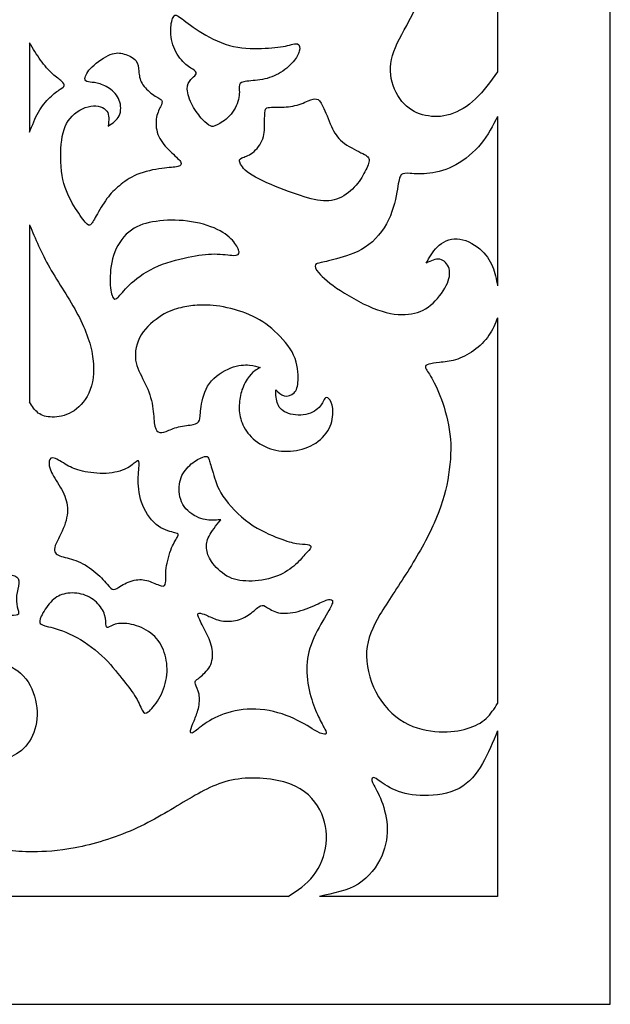
# Model space of a CAD drawing. Units: millimetres. Extents: x 142 to 455, y 14 to 407.
# Drawn here: x 394 to 455, y 14 to 116 of the extents above; entities that cross this region are included whole.
import ezdxf

# ---------------------------------------------------------------- set-up
doc = ezdxf.new("R2010")
doc.units = ezdxf.units.MM
for name, color, linetype in [('Default', 7, 'Continuous'), ('DV1_Layer_1', 7, 'Continuous'), ('Layer_1', 7, 'Continuous')]:
    doc.layers.add(name, color=color, linetype=linetype)

# ---------------------------------------------------------------- blocks, each defined once
blk = doc.blocks.new('SE')
at = {"layer": 'DV1_Layer_1', "color": 7, "linetype": 'Continuous'}
for points, knots in [([(443.37, 110.14), (442.66, 109.14), (441.94, 108.14), (441.12, 107.37), (440.31, 106.59), (439.39, 106.05), (438.51, 105.78), (437.62, 105.5), (435.9, 105.5), (433.67, 106.54), (432.64, 108.48), (432.45, 109.48), (432.27, 110.48), (432.41, 111.52), (432.88, 112.66), (433.35, 113.8), (434.96, 116.32), (435.99, 119.19), (436.32, 120.56), (436.65, 121.93), (436.79, 123.25), (436.77, 124.82), (436.76, 126.4), (436.59, 128.23), (436.39, 129.59), (436.19, 130.95), (435.96, 131.84), (435.93, 132.34), (435.9, 132.84), (436.07, 132.95), (436.37, 132.91), (436.67, 132.87), (437.1, 132.67), (437.83, 132.58), (438.56, 132.49), (439.59, 132.52), (440.44, 132.97), (441.28, 133.41), (441.94, 134.27), (442.4, 135.01), (442.86, 135.76), (443.11, 136.39), (443.37, 137.02)], [0, 0, 0, 0, 0.058824, 0.058824, 0.058824, 0.117647, 0.117647, 0.117647, 0.176471, 0.235294, 0.294118, 0.294118, 0.294118, 0.352941, 0.352941, 0.352941, 0.411765, 0.470588, 0.470588, 0.470588, 0.529412, 0.529412, 0.529412, 0.588235, 0.588235, 0.588235, 0.647059, 0.647059, 0.647059, 0.705882, 0.705882, 0.705882, 0.764706, 0.764706, 0.764706, 0.823529, 0.823529, 0.823529, 0.882353, 0.882353, 0.882353, 1, 1, 1, 1]), ([(419.12, 112.56), (418.12, 112.53), (416.95, 112.56), (415.82, 112.87), (414.68, 113.19), (413.58, 113.79), (411.84, 114.9), (411.2, 115.42), (410.4, 116), (410.24, 116.07), (410.09, 115.85), (409.94, 115.63), (409.8, 115.12), (409.79, 114.48), (409.78, 113.85), (409.91, 113.09), (410.5, 111.79), (410.95, 111.25), (411.34, 110.91), (411.72, 110.58), (412.04, 110.45), (412.22, 110.3), (412.4, 110.16), (412.44, 110), (412.35, 109.85), (412.27, 109.7), (412.05, 109.56), (411.85, 109.35), (411.65, 109.13), (411.47, 108.85), (411.48, 108.38), (411.5, 107.91), (411.71, 107.25), (412.02, 106.68), (412.32, 106.11), (412.72, 105.62), (413.39, 104.91), (413.67, 104.68), (413.87, 104.59), (414.08, 104.49), (414.22, 104.54), (414.55, 104.7), (414.88, 104.86), (415.4, 105.15), (415.84, 105.62), (416.27, 106.09), (416.63, 106.75), (416.76, 107.31), (416.9, 107.86), (416.81, 108.32), (416.82, 108.62), (416.82, 108.92), (416.92, 109.06), (417.29, 109.14), (417.66, 109.22), (418.31, 109.23), (418.96, 109.33), (419.61, 109.43), (420.26, 109.62), (420.86, 109.95), (421.46, 110.29), (422.01, 110.78), (422.37, 111.19), (422.73, 111.6), (422.92, 111.95), (423, 112.28), (423.08, 112.62), (423.05, 112.95), (422.61, 113.1), (422.19, 112.93), (421.57, 112.8), (420.95, 112.67), (420.12, 112.59), (419.12, 112.56)], [0, 0, 0, 0, 0.037037, 0.037037, 0.037037, 0.074074, 0.074074, 0.111111, 0.111111, 0.148148, 0.148148, 0.148148, 0.185185, 0.185185, 0.185185, 0.222222, 0.222222, 0.259259, 0.259259, 0.259259, 0.296296, 0.296296, 0.296296, 0.333333, 0.333333, 0.333333, 0.37037, 0.37037, 0.37037, 0.407407, 0.407407, 0.407407, 0.444444, 0.444444, 0.444444, 0.481481, 0.481481, 0.518519, 0.518519, 0.518519, 0.555556, 0.555556, 0.555556, 0.592593, 0.592593, 0.592593, 0.62963, 0.62963, 0.62963, 0.666667, 0.666667, 0.666667, 0.703704, 0.703704, 0.703704, 0.740741, 0.740741, 0.740741, 0.777778, 0.777778, 0.777778, 0.814815, 0.814815, 0.814815, 0.851852, 0.851852, 0.851852, 0.888889, 0.888889, 0.925926, 0.925926, 0.925926, 1, 1, 1, 1]), ([(395.29, 103.94), (395.56, 104.66), (395.84, 105.39), (396.54, 106.62), (396.97, 107.12), (397.79, 107.91), (398.17, 108.19), (398.69, 108.55), (398.81, 108.62), (398.86, 108.85), (398.77, 109), (398.36, 109.38), (398.03, 109.59), (397.64, 109.95), (397.26, 110.3), (396.82, 110.8), (396.41, 111.36), (396.01, 111.92), (395.65, 112.53), (395.29, 113.15)], [0, 0, 0, 0, 0.111111, 0.111111, 0.222222, 0.222222, 0.333333, 0.333333, 0.444444, 0.444444, 0.555556, 0.555556, 0.666667, 0.666667, 0.666667, 0.777778, 0.777778, 0.777778, 1, 1, 1, 1]), ([(404.51, 98.44), (404.98, 98.84), (405.54, 99.27), (406.32, 99.59), (407.1, 99.91), (408.1, 100.12), (408.87, 100.23), (409.64, 100.34), (410.18, 100.34), (410.84, 100.49), (410.95, 100.65), (410.79, 100.92), (410.62, 101.18), (410.18, 101.55), (409.73, 101.99), (409.28, 102.42), (408.83, 102.92), (408.56, 103.5), (408.3, 104.08), (408.23, 104.74), (408.3, 105.28), (408.37, 105.82), (408.58, 106.25), (408.73, 106.56), (408.88, 106.86), (408.97, 107.05), (408.83, 107.23), (408.68, 107.41), (408.31, 107.58), (407.91, 107.86), (407.51, 108.15), (407.08, 108.55), (406.84, 108.96), (406.6, 109.38), (406.54, 109.8), (406.47, 110.62), (406.45, 111), (406.2, 111.31), (405.94, 111.62), (405.44, 111.85), (405, 111.98), (404.56, 112.12), (404.17, 112.16), (403.58, 111.92), (403, 111.68), (402.21, 111.15), (401.71, 110.66), (401.21, 110.18), (401, 109.73), (400.97, 109.48), (400.94, 109.22), (401.1, 109.15), (401.56, 109.08), (401.86, 109.08), (402.61, 108.9), (403.07, 108.73), (403.91, 108.15), (404.3, 107.73), (404.5, 107.22), (404.7, 106.71), (404.71, 106.09), (404.49, 105.63), (404.27, 105.18), (403.81, 104.88), (403.36, 104.58), (403.43, 105.15), (403.5, 105.72), (402.94, 106.52), (402.31, 106.75), (401.58, 106.63), (400.84, 106.51), (400, 106.03), (398.9, 104.71), (398.64, 103.85), (398.43, 101.59), (398.47, 100.19), (398.71, 99.07), (398.96, 97.95), (399.4, 97.11), (399.84, 96.38), (400.29, 95.65), (400.73, 95.04), (401.01, 94.7), (401.29, 94.37), (401.4, 94.31), (401.54, 94.43), (401.69, 94.55), (401.86, 94.85), (402.14, 95.36), (402.43, 95.87), (402.83, 96.58), (403.23, 97.12), (403.63, 97.67), (404.03, 98.04), (404.51, 98.44)], [0, 0, 0, 0, 0.028571, 0.028571, 0.028571, 0.057143, 0.057143, 0.057143, 0.085714, 0.085714, 0.114286, 0.114286, 0.114286, 0.142857, 0.142857, 0.142857, 0.171429, 0.171429, 0.171429, 0.2, 0.2, 0.2, 0.228571, 0.228571, 0.228571, 0.257143, 0.257143, 0.257143, 0.285714, 0.285714, 0.285714, 0.314286, 0.314286, 0.314286, 0.342857, 0.342857, 0.371429, 0.371429, 0.371429, 0.4, 0.4, 0.4, 0.428571, 0.428571, 0.428571, 0.457143, 0.457143, 0.457143, 0.485714, 0.485714, 0.485714, 0.514286, 0.514286, 0.542857, 0.542857, 0.571429, 0.571429, 0.6, 0.6, 0.6, 0.628571, 0.628571, 0.628571, 0.657143, 0.657143, 0.657143, 0.685714, 0.685714, 0.714286, 0.714286, 0.714286, 0.742857, 0.742857, 0.771429, 0.771429, 0.8, 0.8, 0.8, 0.828571, 0.828571, 0.828571, 0.857143, 0.857143, 0.857143, 0.885714, 0.885714, 0.885714, 0.914286, 0.914286, 0.914286, 0.942857, 0.942857, 0.942857, 1, 1, 1, 1]), ([(421.46, 98.03), (422.63, 97.58), (423.66, 97.22), (425.42, 96.85), (426.15, 96.84), (426.83, 97.07), (427.52, 97.3), (428.16, 97.77), (428.65, 98.29), (429.15, 98.81), (429.49, 99.38), (429.75, 99.89), (430.02, 100.39), (430.2, 100.84), (430.17, 101.13), (430.13, 101.42), (429.87, 101.57), (428.8, 102.11), (427.99, 102.51), (426.89, 103.39), (426.6, 103.88), (426.3, 104.55), (426, 105.22), (425.69, 106.08), (425.43, 106.6), (425.18, 107.12), (424.98, 107.31), (424.76, 107.36), (424.55, 107.41), (424.32, 107.32), (423.91, 107.16), (423.51, 106.99), (422.92, 106.75), (421.73, 106.51), (421.13, 106.51), (420.25, 106.51), (419.96, 106.51), (419.79, 106.48), (419.61, 106.45), (419.54, 106.39), (419.49, 106.15), (419.45, 105.91), (419.42, 105.05), (419.45, 103.85), (419.24, 103.28), (419.04, 102.71), (418.61, 102.16), (418.19, 101.84), (417.76, 101.52), (417.35, 101.42), (417.11, 101.31), (416.86, 101.19), (416.79, 101.07), (416.91, 100.77), (417.04, 100.48), (417.35, 100.02), (418.16, 99.52), (418.98, 99.02), (420.29, 98.48), (421.46, 98.03)], [0, 0, 0, 0, 0.043478, 0.043478, 0.086957, 0.086957, 0.086957, 0.130435, 0.130435, 0.130435, 0.173913, 0.173913, 0.173913, 0.217391, 0.217391, 0.217391, 0.26087, 0.26087, 0.304348, 0.304348, 0.347826, 0.347826, 0.347826, 0.391304, 0.391304, 0.391304, 0.434783, 0.434783, 0.434783, 0.478261, 0.478261, 0.478261, 0.521739, 0.521739, 0.565217, 0.565217, 0.608696, 0.608696, 0.608696, 0.652174, 0.652174, 0.652174, 0.695652, 0.73913, 0.73913, 0.73913, 0.782609, 0.782609, 0.782609, 0.826087, 0.826087, 0.826087, 0.869565, 0.869565, 0.869565, 0.913043, 0.913043, 0.913043, 1, 1, 1, 1]), ([(443.37, 105.56), (442.88, 104.61), (442.4, 103.65), (440.97, 101.91), (440.03, 101.12), (439.09, 100.6), (438.16, 100.08), (437.23, 99.82), (436.41, 99.72), (435.59, 99.62), (434.87, 99.68), (434.39, 99.71), (433.92, 99.74), (433.67, 99.74), (433.34, 99.44), (433.26, 99.14), (433.13, 98.4), (433, 97.67), (432.83, 96.5), (432.36, 95.36), (431.89, 94.23), (431.12, 93.13), (429.19, 91.65), (428.03, 91.28), (427.15, 91.03), (426.26, 90.77), (425.65, 90.63), (425.26, 90.55), (424.88, 90.47), (424.72, 90.46), (424.65, 90.32), (424.59, 90.18), (424.62, 89.93), (425, 89.48), (425.39, 89.03), (426.13, 88.38), (427.23, 87.66), (428.33, 86.94), (429.79, 86.14), (431.04, 85.69), (432.29, 85.24), (433.33, 85.14), (434.21, 85.24), (435.1, 85.33), (435.83, 85.61), (437.16, 86.7), (437.76, 87.5), (438.1, 88.18), (438.44, 88.87), (438.53, 89.44), (438.24, 90.41), (437.87, 90.81), (437.44, 90.89), (437.01, 90.97), (436.53, 90.73), (436.04, 90.48), (436.36, 91.07), (436.67, 91.65), (437.19, 92.15), (437.7, 92.64), (438.41, 93.04), (439.21, 93), (440.01, 92.97), (440.9, 92.5), (441.54, 91.95), (442.18, 91.41), (442.58, 90.8), (442.85, 90.16), (443.11, 89.51), (443.24, 88.84), (443.37, 88.17)], [0, 0, 0, 0, 0.038462, 0.038462, 0.076923, 0.076923, 0.076923, 0.115385, 0.115385, 0.115385, 0.153846, 0.153846, 0.153846, 0.192308, 0.192308, 0.230769, 0.230769, 0.230769, 0.269231, 0.269231, 0.269231, 0.307692, 0.307692, 0.346154, 0.346154, 0.346154, 0.384615, 0.384615, 0.384615, 0.423077, 0.423077, 0.423077, 0.461538, 0.461538, 0.461538, 0.5, 0.5, 0.5, 0.538462, 0.538462, 0.538462, 0.576923, 0.576923, 0.576923, 0.615385, 0.615385, 0.653846, 0.653846, 0.653846, 0.692308, 0.692308, 0.730769, 0.730769, 0.730769, 0.769231, 0.769231, 0.769231, 0.807692, 0.807692, 0.807692, 0.846154, 0.846154, 0.846154, 0.884615, 0.884615, 0.884615, 0.923077, 0.923077, 0.923077, 1, 1, 1, 1]), ([(395.29, 94.42), (395.88, 93), (396.47, 91.57), (397.35, 90.02), (398.23, 88.47), (399.4, 86.8), (400.25, 85.19), (401.1, 83.57), (401.63, 82.02), (401.8, 80.64), (401.97, 79.26), (401.79, 78.06), (401.36, 77.13), (400.94, 76.2), (400.29, 75.55), (399.6, 75.16), (398.92, 74.78), (398.2, 74.66), (397.02, 74.68), (396.54, 74.8), (396.18, 75.08), (395.81, 75.36), (395.55, 75.79), (395.29, 76.22)], [0, 0, 0, 0, 0.111111, 0.111111, 0.111111, 0.222222, 0.222222, 0.222222, 0.333333, 0.333333, 0.333333, 0.444444, 0.444444, 0.444444, 0.555556, 0.555556, 0.555556, 0.666667, 0.666667, 0.777778, 0.777778, 0.777778, 1, 1, 1, 1]), ([(411.57, 91.1), (410.5, 90.87), (409.2, 90.53), (408.1, 90.01), (407.01, 89.5), (406.13, 88.81), (405.53, 88.24), (404.93, 87.67), (404.61, 87.21), (404.37, 86.98), (404.13, 86.74), (403.96, 86.73), (403.81, 87.03), (403.67, 87.34), (403.56, 87.97), (403.56, 89.66), (403.67, 90.71), (404.03, 91.64), (404.4, 92.57), (405.01, 93.37), (405.74, 93.89), (406.47, 94.41), (407.31, 94.65), (409.27, 94.92), (410.38, 94.95), (411.5, 94.81), (412.62, 94.67), (413.75, 94.35), (414.57, 93.96), (415.39, 93.57), (415.91, 93.1), (416.26, 92.68), (416.61, 92.25), (416.79, 91.88), (416.84, 91.4), (416.69, 91.28), (415.81, 91.3), (415.07, 91.43), (414.27, 91.43), (413.48, 91.44), (412.64, 91.33), (411.57, 91.1)], [0, 0, 0, 0, 0.0625, 0.0625, 0.0625, 0.125, 0.125, 0.125, 0.1875, 0.1875, 0.1875, 0.25, 0.25, 0.25, 0.3125, 0.3125, 0.375, 0.375, 0.375, 0.4375, 0.4375, 0.4375, 0.5, 0.5, 0.5625, 0.5625, 0.5625, 0.625, 0.625, 0.625, 0.6875, 0.6875, 0.6875, 0.75, 0.75, 0.8125, 0.8125, 0.875, 0.875, 0.875, 1, 1, 1, 1]), ([(412.5, 86.16), (413.12, 86.2), (413.89, 86.2), (414.84, 86.05), (415.79, 85.9), (416.92, 85.6), (417.89, 85.18), (418.86, 84.76), (419.68, 84.21), (420.46, 83.51), (421.25, 82.8), (422.01, 81.93), (422.83, 80.1), (422.91, 79.15), (422.88, 78.47), (422.85, 77.8), (422.72, 77.42), (422.46, 77.16), (422.19, 76.9), (421.79, 76.77), (421.46, 76.85), (421.12, 76.92), (420.85, 77.19), (420.58, 77.46), (420.59, 76.95), (420.61, 76.43), (420.78, 76), (420.96, 75.58), (421.65, 74.89), (423.28, 74.8), (424.55, 75.18), (425, 75.59), (425.25, 75.91), (425.49, 76.23), (425.52, 76.46), (425.72, 76.7), (425.89, 76.72), (426.05, 76.55), (426.22, 76.39), (426.38, 76.05), (426.43, 75.55), (426.49, 75.05), (426.45, 74.39), (426.17, 73.74), (425.89, 73.09), (425.38, 72.45), (424.7, 72), (424.03, 71.55), (423.21, 71.29), (422.39, 71.19), (421.58, 71.09), (420.78, 71.15), (420.03, 71.41), (419.28, 71.66), (418.58, 72.12), (418.06, 72.63), (417.55, 73.15), (417.22, 73.72), (417.04, 74.28), (416.85, 74.83), (416.81, 75.38), (416.85, 76.43), (416.94, 76.95), (417.11, 77.46), (417.29, 77.97), (417.56, 78.49), (417.84, 78.84), (418.11, 79.2), (418.38, 79.39), (418.58, 79.52), (418.77, 79.65), (418.88, 79.71), (418.99, 79.77), (418.68, 79.87), (418.36, 79.97), (417.88, 80.01), (417.39, 80.05), (416.74, 80.02), (415.97, 79.72), (415.19, 79.43), (414.31, 78.87), (413.22, 77.37), (413.02, 76.43), (412.82, 75.06), (412.82, 74.63), (412.65, 74.09), (412.48, 73.98), (411.71, 73.82), (411.11, 73.78), (410.08, 73.53), (409.65, 73.33), (409.31, 73.2), (408.97, 73.08), (408.71, 73.02), (408.51, 73.14), (408.31, 73.26), (408.17, 73.56), (408.1, 74.08), (408.03, 74.59), (408.03, 75.32), (407.87, 76.08), (407.71, 76.85), (407.4, 77.65), (406.68, 79.09), (406.28, 79.73), (406.18, 80.53), (406.07, 81.33), (406.25, 82.29), (407.27, 83.94), (408.1, 84.64), (408.84, 85.1), (409.58, 85.56), (410.24, 85.77), (410.81, 85.91), (411.38, 86.06), (411.87, 86.13), (412.5, 86.16)], [0, 0, 0, 0, 0.022727, 0.022727, 0.022727, 0.045455, 0.045455, 0.045455, 0.068182, 0.068182, 0.068182, 0.090909, 0.090909, 0.113636, 0.113636, 0.113636, 0.136364, 0.136364, 0.136364, 0.159091, 0.159091, 0.159091, 0.181818, 0.181818, 0.181818, 0.204545, 0.204545, 0.204545, 0.227273, 0.25, 0.25, 0.272727, 0.272727, 0.272727, 0.295455, 0.295455, 0.318182, 0.318182, 0.318182, 0.340909, 0.340909, 0.340909, 0.363636, 0.363636, 0.363636, 0.386364, 0.386364, 0.386364, 0.409091, 0.409091, 0.409091, 0.431818, 0.431818, 0.431818, 0.454545, 0.454545, 0.454545, 0.477273, 0.477273, 0.477273, 0.5, 0.5, 0.522727, 0.522727, 0.522727, 0.545455, 0.545455, 0.545455, 0.568182, 0.568182, 0.568182, 0.590909, 0.590909, 0.590909, 0.613636, 0.613636, 0.613636, 0.636364, 0.636364, 0.636364, 0.659091, 0.659091, 0.681818, 0.681818, 0.704545, 0.704545, 0.727273, 0.727273, 0.75, 0.75, 0.772727, 0.772727, 0.772727, 0.795455, 0.795455, 0.795455, 0.818182, 0.818182, 0.818182, 0.840909, 0.840909, 0.840909, 0.863636, 0.863636, 0.886364, 0.886364, 0.886364, 0.909091, 0.909091, 0.931818, 0.931818, 0.931818, 0.954545, 0.954545, 0.954545, 1, 1, 1, 1]), ([(443.37, 84.87), (443.13, 84.26), (442.88, 83.64), (442.48, 83.07), (442.08, 82.49), (441.53, 81.94), (440.92, 81.51), (440.31, 81.07), (439.66, 80.74), (439.05, 80.56), (438.44, 80.37), (437.89, 80.33), (437.41, 80.28), (436.94, 80.23), (436.56, 80.17), (436.04, 80.02), (435.91, 79.92), (436.03, 79.55), (436.27, 79.27), (436.94, 78.09), (437.37, 77.17), (437.74, 76.09), (438.11, 75), (438.43, 73.75), (438.53, 72.41), (438.63, 71.06), (438.51, 69.63), (437.99, 66.78), (437.57, 65.35), (436.86, 63.77), (436.16, 62.18), (435.16, 60.44), (434.14, 58.81), (433.12, 57.18), (432.07, 55.67), (431.29, 54.36), (430.52, 53.04), (429.49, 50.81), (430.17, 47.73), (430.87, 46.41), (431.56, 45.09), (432.6, 43.99), (434.94, 42.63), (436.24, 42.37), (437.37, 42.32), (438.5, 42.26), (439.46, 42.4), (440.26, 42.65), (441.06, 42.89), (441.7, 43.23), (442.19, 43.68), (442.68, 44.13), (443.03, 44.69), (443.37, 45.24)], [0, 0, 0, 0, 0.047619, 0.047619, 0.047619, 0.095238, 0.095238, 0.095238, 0.142857, 0.142857, 0.142857, 0.190476, 0.190476, 0.190476, 0.238095, 0.238095, 0.285714, 0.285714, 0.333333, 0.333333, 0.380952, 0.380952, 0.380952, 0.428571, 0.428571, 0.428571, 0.47619, 0.47619, 0.52381, 0.52381, 0.52381, 0.571429, 0.571429, 0.571429, 0.619048, 0.619048, 0.619048, 0.666667, 0.714286, 0.714286, 0.714286, 0.761905, 0.761905, 0.809524, 0.809524, 0.809524, 0.857143, 0.857143, 0.857143, 0.904762, 0.904762, 0.904762, 1, 1, 1, 1]), ([(400.73, 69.11), (401.41, 68.95), (402.34, 68.84), (403.98, 68.92), (404.7, 69.12), (405.71, 69.62), (406.01, 69.92), (406.22, 70.08), (406.43, 70.23), (406.54, 70.25), (406.55, 69.93), (406.55, 69.62), (406.35, 68.34), (406.55, 66.45), (407.27, 64.71), (407.88, 63.91), (408.53, 63.45), (409.18, 62.99), (409.87, 62.88), (410.58, 62.68), (410.61, 62.59), (410.5, 62.37), (410.38, 62.15), (410.12, 61.8), (409.88, 61.21), (409.64, 60.62), (409.18, 59), (409.3, 57.97), (409.26, 57.66), (409.23, 57.35), (408.97, 57.15), (408.11, 57.61), (407.66, 57.77), (407.21, 57.93), (406.74, 58.01), (406.22, 57.93), (405.7, 57.84), (405.13, 57.58), (404.33, 57.13), (404.1, 56.93), (403.91, 56.93), (403.71, 56.93), (403.56, 57.13), (403.24, 57.49), (402.93, 57.85), (402.46, 58.38), (401.89, 58.84), (401.33, 59.3), (400.67, 59.68), (400.04, 59.92), (399.41, 60.15), (398.81, 60.24), (398.4, 60.4), (397.99, 60.55), (397.76, 60.78), (397.87, 61.26), (397.99, 61.74), (398.44, 62.47), (398.75, 63.2), (399.06, 63.94), (399.21, 64.68), (399.18, 65.35), (399.14, 66.02), (398.91, 66.62), (398.57, 67.24), (398.23, 67.85), (397.77, 68.48), (397.29, 69.49), (397.26, 69.88), (397.31, 70.14), (397.36, 70.41), (397.49, 70.55), (397.81, 70.45), (398.13, 70.35), (398.64, 70.01), (399.12, 69.73), (399.6, 69.46), (400.04, 69.26), (400.73, 69.11)], [0, 0, 0, 0, 0.032258, 0.032258, 0.064516, 0.064516, 0.096774, 0.096774, 0.096774, 0.129032, 0.129032, 0.129032, 0.16129, 0.193548, 0.193548, 0.225806, 0.225806, 0.225806, 0.258065, 0.258065, 0.290323, 0.290323, 0.290323, 0.322581, 0.322581, 0.322581, 0.354839, 0.387097, 0.387097, 0.387097, 0.419355, 0.451613, 0.451613, 0.451613, 0.483871, 0.483871, 0.483871, 0.516129, 0.516129, 0.548387, 0.548387, 0.548387, 0.580645, 0.580645, 0.580645, 0.612903, 0.612903, 0.612903, 0.645161, 0.645161, 0.645161, 0.677419, 0.677419, 0.677419, 0.709677, 0.709677, 0.709677, 0.741935, 0.741935, 0.741935, 0.774194, 0.774194, 0.774194, 0.806452, 0.806452, 0.806452, 0.83871, 0.83871, 0.870968, 0.870968, 0.870968, 0.903226, 0.903226, 0.903226, 0.935484, 0.935484, 0.935484, 1, 1, 1, 1]), ([(420.91, 62.21), (420.08, 62.52), (418.94, 63.01), (417.86, 63.78), (416.78, 64.55), (415.77, 65.61), (414.54, 67.48), (414.32, 68.29), (414.14, 68.92), (413.97, 69.55), (413.82, 69.99), (413.73, 70.26), (413.64, 70.53), (413.55, 70.73), (412.95, 70.53), (412.55, 70.3), (412.15, 70.06), (411.65, 69.69), (411.29, 69.22), (410.92, 68.75), (410.7, 68.18), (410.65, 67.51), (410.61, 66.84), (410.75, 66.06), (411.6, 64.87), (412.3, 64.44), (413.48, 64.04), (413.97, 64.07), (414.29, 64.08), (414.61, 64.09), (414.77, 64.09), (414.92, 64.09), (414.45, 63.51), (413.98, 62.92), (413.47, 61.95), (413.38, 61.18), (413.64, 60.32), (413.99, 59.81), (414.34, 59.3), (414.91, 58.7), (415.57, 58.33), (416.22, 57.95), (416.96, 57.81), (417.82, 57.81), (418.68, 57.81), (419.65, 57.95), (420.46, 58.23), (421.28, 58.51), (421.93, 58.92), (422.43, 59.35), (422.93, 59.77), (423.28, 60.2), (423.88, 60.87), (424.13, 61.11), (424.19, 61.27), (424.25, 61.44), (424.1, 61.52), (423.56, 61.61), (423.16, 61.61), (422.71, 61.68), (422.25, 61.75), (421.73, 61.9), (420.91, 62.21)], [0, 0, 0, 0, 0.04, 0.04, 0.04, 0.08, 0.08, 0.12, 0.12, 0.12, 0.16, 0.16, 0.16, 0.2, 0.24, 0.24, 0.24, 0.28, 0.28, 0.28, 0.32, 0.32, 0.32, 0.36, 0.36, 0.4, 0.4, 0.44, 0.44, 0.44, 0.48, 0.48, 0.48, 0.52, 0.52, 0.56, 0.6, 0.6, 0.6, 0.64, 0.64, 0.64, 0.68, 0.68, 0.68, 0.72, 0.72, 0.72, 0.76, 0.76, 0.76, 0.8, 0.8, 0.84, 0.84, 0.84, 0.88, 0.88, 0.92, 0.92, 0.92, 1, 1, 1, 1]), ([(380.74, 55.12), (380.49, 53.96), (380.42, 52.64), (380.82, 49.74), (381.29, 48.16), (381.89, 46.93), (382.48, 45.7), (383.19, 44.83), (384.09, 44.25), (384.99, 43.67), (386.08, 43.39), (387.03, 43.35), (387.98, 43.32), (388.79, 43.53), (389.33, 43.75), (389.86, 43.97), (390.12, 44.2), (390.24, 44.47), (390.36, 44.74), (390.35, 45.06), (390.22, 45.31), (390.09, 45.56), (389.85, 45.74), (389.6, 45.93), (390.18, 46.07), (390.75, 46.22), (391.3, 46.01), (391.86, 45.8), (392.4, 45.24), (392.62, 44.59), (392.85, 43.93), (392.75, 43.17), (392.45, 42.51), (392.15, 41.85), (391.65, 41.27), (391.4, 40.8), (391.16, 40.32), (391.18, 39.93), (391.29, 39.7), (391.4, 39.46), (391.83, 39.29), (393.29, 39.63), (393.95, 40.05), (394.62, 40.46), (395.22, 41.12), (395.59, 41.94), (395.97, 42.76), (396.13, 43.75), (395.92, 45.83), (395.54, 46.93), (394.25, 48.59), (393.32, 49.14), (391.36, 49.81), (390.33, 49.93), (389.45, 49.91), (388.56, 49.89), (387.82, 49.73), (387.26, 49.34), (386.69, 48.94), (386.31, 48.31), (385.92, 47.69), (385.88, 48.54), (385.83, 49.4), (386.17, 50.31), (386.51, 51.21), (387.22, 52.17), (388.21, 52.82), (389.2, 53.47), (390.48, 53.81), (392.47, 54.2), (393.2, 54.24), (394.05, 54.31), (394.16, 54.34), (394.15, 54.53), (394.15, 54.73), (394.02, 55.08), (393.96, 55.45), (393.9, 55.83), (393.92, 56.21), (394.07, 57.07), (394.22, 57.54), (394.18, 57.85), (394.15, 58.17), (393.93, 58.33), (393.49, 58.41), (393.05, 58.5), (392.37, 58.51), (390.82, 58.92), (389.93, 59.32), (389.18, 59.63), (388.43, 59.94), (387.82, 60.15), (386.38, 60.3), (385.55, 60.22), (384.66, 59.88), (383.76, 59.54), (382.81, 58.92), (382.11, 58.11), (381.42, 57.3), (380.99, 56.28), (380.74, 55.12)], [0, 0, 0, 0, 0.026316, 0.026316, 0.052632, 0.052632, 0.052632, 0.078947, 0.078947, 0.078947, 0.105263, 0.105263, 0.105263, 0.131579, 0.131579, 0.131579, 0.157895, 0.157895, 0.157895, 0.184211, 0.184211, 0.184211, 0.210526, 0.210526, 0.210526, 0.236842, 0.236842, 0.236842, 0.263158, 0.263158, 0.263158, 0.289474, 0.289474, 0.289474, 0.315789, 0.315789, 0.315789, 0.342105, 0.342105, 0.342105, 0.368421, 0.394737, 0.394737, 0.394737, 0.421053, 0.421053, 0.421053, 0.447368, 0.447368, 0.473684, 0.473684, 0.5, 0.5, 0.526316, 0.526316, 0.526316, 0.552632, 0.552632, 0.552632, 0.578947, 0.578947, 0.578947, 0.605263, 0.605263, 0.605263, 0.631579, 0.631579, 0.631579, 0.657895, 0.657895, 0.684211, 0.684211, 0.710526, 0.710526, 0.710526, 0.736842, 0.736842, 0.736842, 0.763158, 0.763158, 0.789474, 0.789474, 0.789474, 0.815789, 0.815789, 0.815789, 0.842105, 0.842105, 0.868421, 0.868421, 0.868421, 0.894737, 0.894737, 0.921053, 0.921053, 0.921053, 0.947368, 0.947368, 0.947368, 1, 1, 1, 1]), ([(404.76, 47.81), (404.21, 48.49), (403.57, 49.33), (402.71, 50.14), (401.84, 50.94), (400.76, 51.71), (399.74, 52.22), (398.73, 52.73), (397.79, 52.97), (397.22, 53.12), (396.66, 53.27), (396.47, 53.33), (396.38, 53.46), (396.29, 53.58), (396.29, 53.78), (396.48, 54.19), (396.67, 54.6), (397.06, 55.21), (397.46, 55.65), (397.86, 56.08), (398.27, 56.34), (398.81, 56.48), (399.34, 56.61), (400, 56.63), (400.6, 56.48), (401.2, 56.33), (401.74, 56.01), (402.16, 55.63), (402.57, 55.24), (402.86, 54.78), (402.99, 54.33), (403.13, 53.88), (403.11, 53.44), (403.15, 53.22), (403.18, 53), (403.27, 53), (403.46, 53.09), (403.64, 53.18), (403.93, 53.37), (404.9, 53.5), (405.58, 53.44), (406.27, 53.22), (406.95, 53), (408.33, 52.23), (409.01, 50.94), (409.21, 50.21), (409.41, 49.49), (409.47, 48.67), (409.35, 47.88), (409.23, 47.09), (408.93, 46.32), (408.56, 45.69), (408.2, 45.06), (407.77, 44.57), (407.48, 44.36), (407.2, 44.15), (407.05, 44.2), (406.86, 44.54), (406.67, 44.87), (406.43, 45.49), (406.08, 46.05), (405.74, 46.62), (405.3, 47.13), (404.76, 47.81)], [0, 0, 0, 0, 0.043478, 0.043478, 0.043478, 0.086957, 0.086957, 0.086957, 0.130435, 0.130435, 0.130435, 0.173913, 0.173913, 0.173913, 0.217391, 0.217391, 0.217391, 0.26087, 0.26087, 0.26087, 0.304348, 0.304348, 0.304348, 0.347826, 0.347826, 0.347826, 0.391304, 0.391304, 0.391304, 0.434783, 0.434783, 0.434783, 0.478261, 0.478261, 0.478261, 0.521739, 0.521739, 0.521739, 0.565217, 0.565217, 0.608696, 0.608696, 0.608696, 0.652174, 0.695652, 0.695652, 0.695652, 0.73913, 0.73913, 0.73913, 0.782609, 0.782609, 0.782609, 0.826087, 0.826087, 0.826087, 0.869565, 0.869565, 0.869565, 0.913043, 0.913043, 0.913043, 1, 1, 1, 1]), ([(424.18, 45.96), (423.95, 46.8), (423.76, 47.8), (423.76, 48.76), (423.76, 49.73), (423.95, 50.66), (424.34, 51.62), (424.73, 52.58), (425.33, 53.58), (425.75, 54.29), (426.16, 55), (426.39, 55.41), (426.42, 55.65), (426.45, 55.9), (426.28, 55.97), (425.99, 55.9), (425.7, 55.84), (425.3, 55.64), (424.12, 55.11), (423.33, 54.78), (422.6, 54.62), (421.86, 54.46), (421.18, 54.46), (420.66, 54.61), (420.14, 54.76), (419.78, 55.05), (419.52, 55.2), (419.26, 55.35), (419.11, 55.35), (418.56, 54.97), (418.18, 54.58), (417.29, 54), (416.79, 53.8), (415.71, 53.64), (415.12, 53.68), (414.17, 53.94), (413.79, 54.16), (413.14, 54.44), (412.85, 54.51), (412.54, 54.5), (412.51, 54.41), (412.77, 53.78), (413.05, 53.24), (413.33, 52.7), (413.61, 52.16), (413.88, 51.61), (414.01, 51.01), (414.14, 50.41), (414.12, 49.76), (413.67, 48.7), (413.22, 48.3), (412.64, 47.8), (412.5, 47.7), (412.4, 47.61), (412.3, 47.52), (412.24, 47.43), (412.32, 47.21), (412.4, 46.99), (412.61, 46.63), (412.7, 46.18), (412.78, 45.73), (412.74, 45.19), (412.63, 44.72), (412.52, 44.25), (412.35, 43.85), (412.19, 43.46), (412.02, 43.07), (411.87, 42.7), (411.78, 42.22), (411.85, 42.1), (412.09, 42.24), (412.32, 42.37), (412.72, 42.76), (413.31, 43.16), (413.89, 43.56), (414.67, 43.97), (415.64, 44.27), (416.61, 44.56), (417.78, 44.73), (418.99, 44.62), (420.19, 44.52), (421.43, 44.13), (422.45, 43.67), (423.46, 43.2), (424.25, 42.66), (424.78, 42.37), (425.32, 42.07), (425.6, 42.03), (425.72, 42.09), (425.83, 42.15), (425.78, 42.3), (425.63, 42.6), (425.48, 42.89), (425.23, 43.32), (424.97, 43.87), (424.7, 44.43), (424.42, 45.12), (424.18, 45.96)], [0, 0, 0, 0, 0.027027, 0.027027, 0.027027, 0.054054, 0.054054, 0.054054, 0.081081, 0.081081, 0.081081, 0.108108, 0.108108, 0.108108, 0.135135, 0.135135, 0.135135, 0.162162, 0.162162, 0.189189, 0.189189, 0.189189, 0.216216, 0.216216, 0.216216, 0.243243, 0.243243, 0.243243, 0.27027, 0.27027, 0.297297, 0.297297, 0.324324, 0.324324, 0.351351, 0.351351, 0.378378, 0.378378, 0.405405, 0.405405, 0.432432, 0.432432, 0.459459, 0.459459, 0.459459, 0.486486, 0.486486, 0.486486, 0.513514, 0.513514, 0.540541, 0.540541, 0.567568, 0.567568, 0.567568, 0.594595, 0.594595, 0.594595, 0.621622, 0.621622, 0.621622, 0.648649, 0.648649, 0.648649, 0.675676, 0.675676, 0.675676, 0.702703, 0.702703, 0.72973, 0.72973, 0.72973, 0.756757, 0.756757, 0.756757, 0.783784, 0.783784, 0.783784, 0.810811, 0.810811, 0.810811, 0.837838, 0.837838, 0.837838, 0.864865, 0.864865, 0.864865, 0.891892, 0.891892, 0.891892, 0.918919, 0.918919, 0.918919, 0.945946, 0.945946, 0.945946, 1, 1, 1, 1]), ([(443.37, 42.42), (443.37, 42.42), (443.37, 25.4), (443.37, 25.4), (425.08, 25.4), (425.08, 25.4)], [0, 0, 0, 0, 0.333333, 0.333333, 1, 1, 1, 1]), ([(443.37, 42.42), (442.9, 41.26), (442.43, 40.1), (441.82, 39.05), (441.21, 38), (440.47, 37.06), (439.42, 36.5), (438.37, 35.93), (437.01, 35.75), (435.84, 35.76), (434.67, 35.76), (433.69, 35.96), (432.89, 36.3), (432.09, 36.63), (431.47, 37.11), (430.76, 37.6), (430.66, 37.63), (430.57, 37.59), (430.47, 37.55), (430.39, 37.43), (430.52, 37.11), (430.66, 36.78), (431.02, 36.23), (431.34, 35.48), (431.66, 34.72), (431.94, 33.75), (432.02, 32.73), (432.09, 31.71), (431.94, 30.64), (431.47, 29.55), (430.99, 28.47), (430.17, 27.37), (429.05, 26.67), (427.93, 25.98), (426.5, 25.69), (425.08, 25.4)], [0, 0, 0, 0, 0.076923, 0.076923, 0.076923, 0.153846, 0.153846, 0.153846, 0.230769, 0.230769, 0.230769, 0.307692, 0.307692, 0.307692, 0.384615, 0.384615, 0.461538, 0.461538, 0.461538, 0.538462, 0.538462, 0.538462, 0.615385, 0.615385, 0.615385, 0.692308, 0.692308, 0.692308, 0.769231, 0.769231, 0.769231, 0.846154, 0.846154, 0.846154, 1, 1, 1, 1]), ([(421.86, 25.4), (422.81, 26.02), (423.75, 26.63), (425.16, 28.44), (425.63, 29.62), (425.89, 32.01), (425.68, 33.21), (424.53, 35.39), (423.6, 36.38), (422.03, 36.96), (420.45, 37.55), (418.22, 37.73), (416.37, 37.41), (414.51, 37.08), (413.02, 36.23), (409.75, 34.28), (407.97, 33.16), (405.98, 32.28), (403.98, 31.39), (401.79, 30.74), (399.98, 30.39), (398.17, 30.04), (396.76, 29.99), (395.66, 29.99), (394.56, 29.98), (393.77, 30.01), (392.88, 30.2), (391.99, 30.39), (390.99, 30.75), (390.42, 31.01), (389.85, 31.26), (389.7, 31.42), (389.57, 31.51), (389.43, 31.59), (389.3, 31.61), (389.25, 31.49), (389.2, 31.36), (389.23, 31.11), (389.18, 30.65), (389.13, 30.19), (389, 29.54), (388.76, 28.86), (388.52, 28.18), (388.16, 27.48), (387.68, 26.98), (387.21, 26.48), (386.61, 26.18), (386.02, 25.95), (385.43, 25.72), (384.86, 25.56), (384.29, 25.4)], [0, 0, 0, 0, 0.052632, 0.052632, 0.105263, 0.105263, 0.157895, 0.157895, 0.210526, 0.210526, 0.210526, 0.263158, 0.263158, 0.263158, 0.315789, 0.315789, 0.368421, 0.368421, 0.368421, 0.421053, 0.421053, 0.421053, 0.473684, 0.473684, 0.473684, 0.526316, 0.526316, 0.526316, 0.578947, 0.578947, 0.578947, 0.631579, 0.631579, 0.631579, 0.684211, 0.684211, 0.684211, 0.736842, 0.736842, 0.736842, 0.789474, 0.789474, 0.789474, 0.842105, 0.842105, 0.842105, 0.894737, 0.894737, 0.894737, 1, 1, 1, 1])]:
    blk.add_open_spline(points, degree=3, knots=knots, dxfattribs=at)
for points in [[(443.37, 137.02), (443.37, 137.02), (443.37, 110.14), (443.37, 110.14)], [(395.29, 113.15), (395.29, 113.15), (395.29, 103.94), (395.29, 103.94)], [(443.37, 105.56), (443.37, 105.56), (443.37, 88.17), (443.37, 88.17)], [(395.29, 94.42), (395.29, 94.42), (395.29, 76.22), (395.29, 76.22)], [(443.37, 84.87), (443.37, 84.87), (443.37, 45.24), (443.37, 45.24)], [(421.86, 25.4), (421.86, 25.4), (384.29, 25.4), (384.29, 25.4)]]:
    blk.add_open_spline(points, degree=3, dxfattribs=at)
at = {"layer": 'Layer_1', "color": 7, "linetype": 'Continuous'}
for p, q in [((454.96, 14.31), (454.96, 394.25)), ((142.35, 14.31), (454.96, 14.31))]:
    blk.add_line(p, q, dxfattribs=at)

msp = doc.modelspace()

# ---------------------------------------------------------------- block references
at = {"layer": 'Default'}
msp.add_blockref('SE', (0, 0), dxfattribs=at)

doc.saveas('drawing.dxf')
